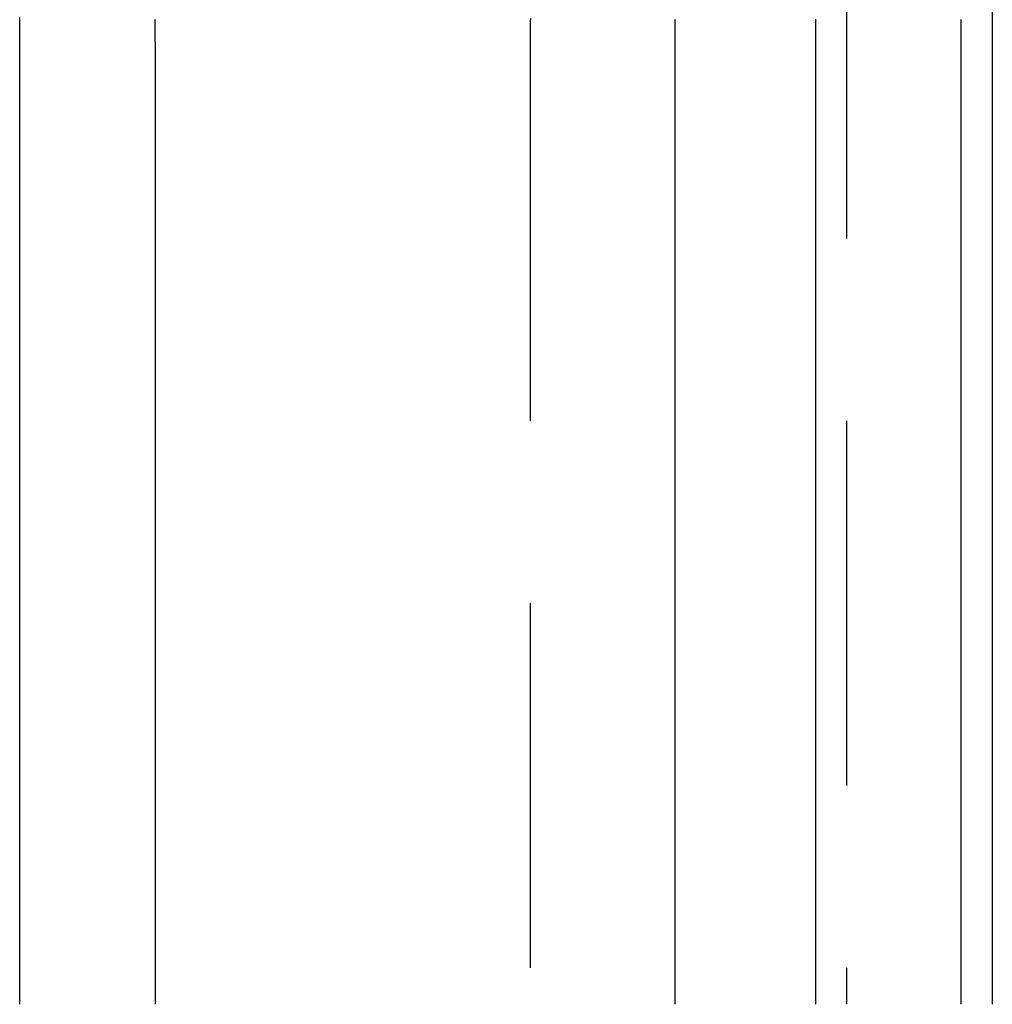
# Model space of a CAD drawing. Extents: x 673 to 1410, y -150 to 416.
# Drawn here: x 911 to 918, y 331 to 338 of the extents above; entities that cross this region are included whole.
import ezdxf

# ---------------------------------------------------------------- set-up
doc = ezdxf.new("R2010")
doc.units = 0
doc.header["$LTSCALE"] = 10
doc.linetypes.add('VERDECKT', pattern=[0.375, 0.25, -0.125])
doc.layers.get('0').update_dxf_attribs({"linetype": 'CONTINUOUS'})
doc.layers.add('STEMPEL', color=3, linetype='CONTINUOUS')

# ---------------------------------------------------------------- blocks, each defined once
blk = doc.blocks.new('A$C93350B18')
at = {"color": 1, "linetype": 'VERDECKT', "extrusion": (0, 1, -2e-16)}
for p, q in [((438.5973, 111.2086), (438.5973, 92.2086)), ((436.4297, 98.7086), (436.4297, 92.2086))]:
    blk.add_line(p, q, dxfattribs=at)
at = {"extrusion": (0, 1, -2e-16)}
for p, q in [((439.5973, 111.2086), (439.5973, 92.2086)), ((432.9316, 92.2086), (432.9316, 98.7086)), ((433.8577, 98.7086), (433.8577, 92.2086)), ((437.4235, 92.2086), (437.4235, 98.7086)), ((438.3876, 92.2086), (438.3876, 98.7086)), ((439.3814, 98.7086), (439.3814, 92.2086))]:
    blk.add_line(p, q, dxfattribs=at)
for points in [[(433.856, 98.9596, 0), (433.857, 98.9386, 0), (433.857, 98.9176, 0), (433.857, 98.8966, 0), (433.857, 98.8756, 0), (433.857, 98.8547, 0), (433.857, 98.8338, 0), (433.857, 98.8129, 0), (433.858, 98.792, 0), (433.858, 98.7711, 0), (433.858, 98.7502, 0), (433.858, 98.7294, 0), (433.858, 98.7086, 0)], [(437.423, 98.7086, 0), (437.423, 98.7294, 0), (437.423, 98.7502, 0), (437.424, 98.7711, 0), (437.424, 98.792, 0), (437.424, 98.8129, 0), (437.424, 98.8338, 0), (437.424, 98.8547, 0), (437.424, 98.8756, 0), (437.424, 98.8966, 0), (437.424, 98.9176, 0), (437.424, 98.9386, 0), (437.424, 98.9596, 0)], [(439.381, 98.9596, 0), (439.381, 98.9386, 0), (439.381, 98.9176, 0), (439.381, 98.8966, 0), (439.381, 98.8756, 0), (439.381, 98.8547, 0), (439.381, 98.8338, 0), (439.381, 98.8129, 0), (439.381, 98.792, 0), (439.381, 98.7711, 0), (439.381, 98.7502, 0), (439.381, 98.7294, 0), (439.381, 98.7086, 0)], [(432.932, 98.7086, 0), (432.932, 98.7262, 0), (432.932, 98.7438, 0), (432.932, 98.7615, 0), (432.931, 98.7791, 0), (432.931, 98.7968, 0), (432.931, 98.8145, 0), (432.931, 98.8322, 0), (432.931, 98.8499, 0), (432.931, 98.8676, 0), (432.931, 98.8853, 0), (432.931, 98.9031, 0), (432.931, 98.9208, 0), (432.93, 98.9386, 0), (432.93, 98.9564, 0), (432.93, 98.9742, 0)], [(438.388, 98.7086, 0), (438.388, 98.7254, 0), (438.388, 98.7422, 0), (438.388, 98.759, 0), (438.388, 98.7758, 0), (438.388, 98.7926, 0), (438.388, 98.8095, 0), (438.388, 98.8263, 0), (438.388, 98.8432, 0), (438.387, 98.8601, 0), (438.387, 98.877, 0), (438.387, 98.8939, 0), (438.387, 98.9108, 0), (438.387, 98.9277, 0), (438.387, 98.9447, 0), (438.387, 98.9616, 0)]]:
    blk.add_polyline3d(points)
at = {"color": 1}
blk.add_polyline3d([(436.431, 98.9662, 0), (436.43, 98.9463, 0), (436.43, 98.9264, 0), (436.43, 98.9065, 0), (436.43, 98.8866, 0), (436.43, 98.8668, 0), (436.43, 98.847, 0), (436.43, 98.8271, 0), (436.43, 98.8073, 0), (436.43, 98.7876, 0), (436.43, 98.7678, 0), (436.43, 98.748, 0), (436.43, 98.7283, 0), (436.43, 98.7086, 0)], dxfattribs=at)

msp = doc.modelspace()

# ---------------------------------------------------------------- block references
at = {"layer": 'STEMPEL'}
msp.add_blockref('A$C93350B18', (477.9065, 238.6265, -78.7564), dxfattribs=at)

doc.saveas('drawing.dxf')
